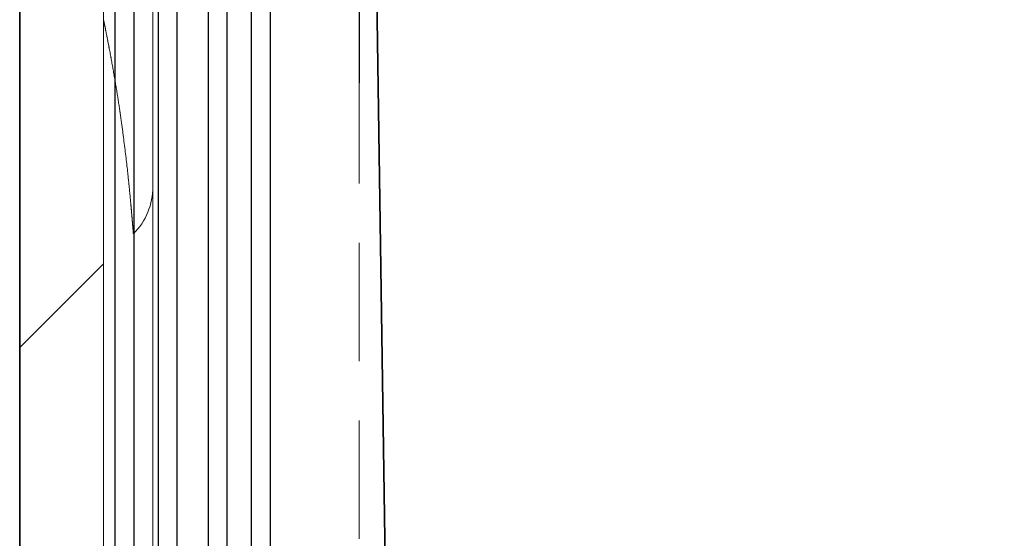
# Model space of a CAD drawing. Extents: x 12925 to 14427, y 119 to 2380.
# Drawn here: x 13984 to 14058, y 1504 to 1543 of the extents above; entities that cross this region are included whole.
import ezdxf

# ---------------------------------------------------------------- set-up
doc = ezdxf.new("R2010")
doc.units = 0
doc.header["$LTSCALE"] = 7
doc.header["$MEASUREMENT"] = 0
doc.linetypes.add('HIDDEN', pattern=[1.905, 1.27, -0.635])
doc.layers.get('0').update_dxf_attribs({"linetype": 'CONTINUOUS'})
doc.layers.get('DEFPOINTS').update_dxf_attribs({"linetype": 'CONTINUOUS'})
doc.layers.add('AM_5', color=3, linetype='CONTINUOUS', lineweight=15)
doc.layers.add('DUENN-18', color=94, linetype='CONTINUOUS')
doc.styles.add('BEMSTIL', font='isocp3.shx', dxfattribs={"width": 0.8})
doc.dimstyles.new('BEMASS$0', dxfattribs={"dimscale": 7, "dimtxt": 3.5, "dimasz": 3.5, "dimexe": 2, "dimexo": 2, "dimgap": 1, "dimtad": 1, "dimdec": 0, "dimtxsty": 'BEMSTIL', "dimcen": 3, "dimclrd": 3, "dimclre": 3, "dimclrt": 4, "dimadec": 0, "dimazin": 0, "dimtfac": 0.875, "dimtdec": 0, "dimtmove": 0, "dimatfit": 0, "dimfxl": 1, "dimtolj": 1, "dimlwd": 25, "dimlwe": 25, "dimarcsym": 0})

# ---------------------------------------------------------------- blocks, each defined once
blk = doc.blocks.new('*D88')
at = {"layer": 'AM_5', "color": 3, "linetype": 'ByBlock', "lineweight": 25, "transparency": 16777216}
for p, q in [((14009.516, 1618.764), (14009.516, 1538.097)), ((14109.515, 1618.645), (14109.515, 1538.097)), ((14034.016, 1552.097), (14085.015, 1552.097))]:
    blk.add_line(p, q, dxfattribs=at)
at = {"layer": 'AM_5', "color": 3, "transparency": 16777216}
for points in [[(14034.016, 1556.181), (14034.016, 1548.014), (14009.516, 1552.097)], [(14085.015, 1556.181), (14085.015, 1548.014), (14109.515, 1552.097)]]:
    blk.add_solid(points, dxfattribs=at)
at = {"layer": 'DEFPOINTS', "color": 0, "transparency": 16777216}
for p in [(14009.516, 1632.764), (14109.515, 1632.645), (14109.515, 1552.097)]:
    blk.add_point(p, dxfattribs=at)
at = {"layer": 'AM_5', "color": 4, "transparency": 16777216, "insert": (14059.515, 1571.347), "char_height": 24.5, "attachment_point": 5, "style": 'BEMSTIL'}
blk.add_mtext('\\A1;100', dxfattribs=at)

msp = doc.modelspace()

# ---------------------------------------------------------------- linework, layer by layer
at = {"color": 7, "linetype": 'Continuous', "lineweight": 35}
for p, q in [((13984.016, 1288.221), (13984.016, 1768.221)), ((14009.517, 1632.645), (14013.521, 1362.539))]:
    msp.add_line(p, q, dxfattribs=at)
at = {"color": 7, "linetype": 'HIDDEN', "lineweight": 18}
for p, q in [((13984.016, 1288.221), (13984.016, 1768.221)), ((13984.016, 1648.221), (13984.016, 1334.221)), ((13984.016, 1538.221), (13984.016, 1648.221)), ((13990.31, 1341.542), (13990.31, 1648.221)), ((13990.31, 1648.221), (13990.31, 1341.542)), ((13990.31, 1648.221), (13990.31, 1341.542)), ((13990.31, 1341.542), (13990.31, 1648.221)), ((13994.016, 1341.542), (13994.016, 1648.221)), ((13994.016, 1341.542), (13994.016, 1648.221)), ((13994.016, 1648.221), (13994.016, 1341.542)), ((14009.516, 1632.764), (14009.516, 1363.221)), ((13984.016, 1518.221), (13984.016, 1538.221)), ((13984.016, 1518.221), (13992.551, 1526.757))]:
    msp.add_line(p, q, dxfattribs=at)
at = {"color": 7, "linetype": 'HIDDEN', "lineweight": 18, "flags": 128}
for points in [[(13994.016, 1530.292), (13994.016, 1530.292)], [(13992.551, 1526.757), (13992.551, 1526.757)], [(13992.551, 1526.757), (13992.551, 1526.757)], [(13992.551, 1526.757), (13992.551, 1526.757)]]:
    msp.add_lwpolyline(points, dxfattribs=at)
at = {"color": 7, "linetype": 'HIDDEN', "lineweight": 18}
for start, end in [(314.98916, 359.99906), (315, 0), (315, 0)]:
    msp.add_arc((13989.016, 1530.292), 5, start, end, dxfattribs=at)
for points, knots in [([(13990.31, 1542.829), (13990.31, 1542.829), (13990.31, 1542.829), (13990.31, 1542.829), (13990.31, 1543.733), (13990.31, 1544.638), (13990.31, 1545.542)], [-0.000000059, -0.000000059, -0.000000059, -0.000000059, 0, 0, 0, 0.002712852, 0.002712852, 0.002712852, 0.002712852]), ([(13994.016, 1545.542), (13994.016, 1545.059), (13994.016, 1544.334), (13994.016, 1543.609), (13994.016, 1543.126), (13994.016, 1542.884), (13994.016, 1542.16), (13994.016, 1541.678), (13994.016, 1540.717), (13994.016, 1540.242), (13994.016, 1538.855), (13994.016, 1537.971), (13994.016, 1536.702), (13994.016, 1536.293), (13994.016, 1535.514), (13994.016, 1535.142), (13994.016, 1534.432), (13994.016, 1534.094), (13994.016, 1533.454), (13994.016, 1533.15), (13994.016, 1532.311), (13994.016, 1531.841), (13994.016, 1531.266), (13994.016, 1531.095), (13994.016, 1530.803), (13994.016, 1530.682), (13994.016, 1530.391), (13994.016, 1530.292), (13994.016, 1530.292)], [0, 0, 0, 0, 0.0625, 0.09375, 0.09375, 0.125, 0.125, 0.1875, 0.1875, 0.25, 0.25, 0.375, 0.375, 0.4375, 0.4375, 0.5, 0.5, 0.5625, 0.5625, 0.625, 0.625, 0.75, 0.75, 0.8125, 0.8125, 0.875, 0.875, 1, 1, 1, 1]), ([(13994.016, 1530.292), (13994.016, 1530.292), (13994.016, 1530.391), (13994.016, 1530.682), (13994.016, 1530.803), (13994.016, 1531.094), (13994.016, 1531.266), (13994.016, 1531.843), (13994.016, 1532.314), (13994.016, 1533.155), (13994.016, 1533.459), (13994.016, 1534.101), (13994.016, 1534.44), (13994.016, 1535.153), (13994.016, 1535.527), (13994.016, 1536.313), (13994.016, 1536.725), (13994.016, 1537.987), (13994.016, 1538.874), (13994.016, 1540.042), (13994.016, 1540.279), (13994.016, 1540.753), (13994.016, 1540.991), (13994.016, 1541.705), (13994.016, 1542.182), (13994.016, 1542.902), (13994.016, 1543.142), (13994.016, 1543.622), (13994.016, 1544.342), (13994.016, 1545.062), (13994.016, 1545.542)], [0, 0, 0, 0, 0.125, 0.125, 0.1875, 0.1875, 0.25, 0.25, 0.375, 0.375, 0.4375, 0.4375, 0.5, 0.5, 0.5625, 0.5625, 0.625, 0.625, 0.75, 0.75, 0.78125, 0.78125, 0.8125, 0.8125, 0.875, 0.875, 0.90625, 0.90625, 0.9375, 1, 1, 1, 1]), ([(13992.551, 1526.757), (13992.551, 1526.757), (13992.551, 1526.758), (13992.551, 1526.765), (13992.55, 1526.779), (13992.547, 1526.806), (13992.541, 1526.88), (13992.536, 1526.954), (13992.52, 1527.149), (13992.51, 1527.271), (13992.485, 1527.565), (13992.471, 1527.737), (13992.421, 1528.319), (13992.379, 1528.796), (13992.3, 1529.642), (13992.27, 1529.947), (13992.204, 1530.601), (13992.168, 1530.948), (13992.05, 1532.039), (13991.958, 1532.836), (13991.792, 1534.138), (13991.732, 1534.593), (13991.602, 1535.528), (13991.532, 1536.006), (13991.309, 1537.472), (13991.14, 1538.491), (13990.851, 1540.087), (13990.749, 1540.632), (13990.589, 1541.452), (13990.535, 1541.726), (13990.452, 1542.138), (13990.424, 1542.276), (13990.367, 1542.552), (13990.338, 1542.692), (13990.31, 1542.829)], [0, 0, 0, 0, 0.015625, 0.015625, 0.03125, 0.0625, 0.0625, 0.125, 0.125, 0.1875, 0.1875, 0.25, 0.25, 0.375, 0.375, 0.4375, 0.4375, 0.5, 0.5, 0.625, 0.625, 0.6875, 0.6875, 0.75, 0.75, 0.875, 0.875, 0.9375, 0.9375, 0.96875, 0.96875, 0.984375, 0.984375, 1, 1, 1, 1]), ([(13990.31, 1542.829), (13990.31, 1542.82), (13990.314, 1542.812), (13990.317, 1542.794), (13990.323, 1542.768), (13990.335, 1542.708), (13990.36, 1542.587), (13990.41, 1542.346), (13990.451, 1542.14), (13990.534, 1541.729), (13990.588, 1541.456), (13990.747, 1540.641), (13990.849, 1540.103), (13991.042, 1539.036), (13991.133, 1538.507), (13991.304, 1537.48), (13991.384, 1536.98), (13991.533, 1536.003), (13991.602, 1535.526), (13991.731, 1534.598), (13991.792, 1534.143), (13991.958, 1532.833), (13992.051, 1532.035), (13992.169, 1530.944), (13992.205, 1530.598), (13992.27, 1529.944), (13992.3, 1529.639), (13992.38, 1528.792), (13992.422, 1528.316), (13992.471, 1527.733), (13992.486, 1527.562), (13992.51, 1527.27), (13992.52, 1527.148), (13992.536, 1526.953), (13992.541, 1526.88), (13992.547, 1526.806), (13992.549, 1526.788), (13992.551, 1526.763), (13992.551, 1526.757), (13992.551, 1526.757)], [0, 0, 0, 0, 0.000977, 0.000977, 0.001953, 0.003906, 0.007812, 0.015625, 0.03125, 0.03125, 0.0625, 0.0625, 0.125, 0.125, 0.1875, 0.1875, 0.25, 0.25, 0.3125, 0.3125, 0.375, 0.375, 0.5, 0.5, 0.5625, 0.5625, 0.625, 0.625, 0.75, 0.75, 0.8125, 0.8125, 0.875, 0.875, 0.9375, 0.9375, 0.96875, 0.96875, 1, 1, 1, 1])]:
    msp.add_open_spline(points, degree=3, knots=knots, dxfattribs=at)
at = {"layer": 'DUENN-18', "linetype": 'Continuous'}
for p, q in [((13991.187, 1363.221), (13991.187, 1638.221)), ((13992.602, 1363.221), (13992.602, 1638.221)), ((13994.43, 1363.221), (13994.43, 1638.221)), ((13995.844, 1363.221), (13995.844, 1638.221)), ((13998.187, 1363.221), (13998.187, 1638.221)), ((13999.602, 1363.221), (13999.602, 1638.221)), ((14001.43, 1363.221), (14001.43, 1638.221)), ((14002.844, 1363.221), (14002.844, 1638.221))]:
    msp.add_line(p, q, dxfattribs=at)

# ---------------------------------------------------------------- dimensions: what is measured, and where the dimension line sits
at = {"layer": 'AM_5'}
dim = msp.add_linear_dim(base=(14109.515, 1552.097), p1=(14009.516, 1632.764), p2=(14109.515, 1632.645), dimstyle='BEMASS$0', override={"dimpost": '', "dimarcsym": 1}, dxfattribs=at)
dim.commit()
dim.dimension.update_dxf_attribs({"geometry": '*D88', "text_midpoint": (14059.515, 1571.347)})

doc.saveas('drawing.dxf')
